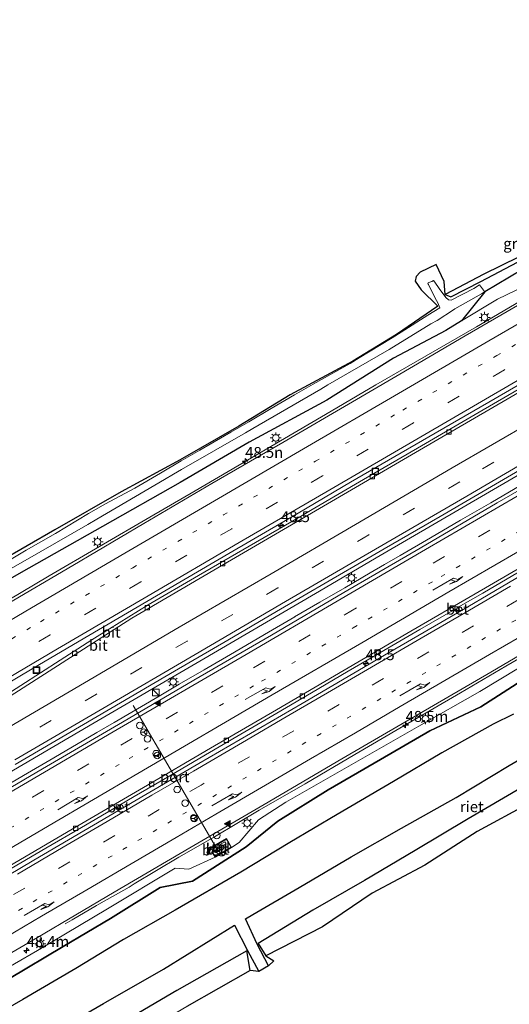
# Model space of a CAD drawing. Units: metres. Extents: x 139999 to 150003, y 481250 to 487501.
# Drawn here: x 141368 to 141480, y 484286 to 484512 of the extents above; entities that cross this region are included whole.
import ezdxf
from ezdxf.enums import TextEntityAlignment as Align

# ---------------------------------------------------------------- set-up
doc = ezdxf.new("R2010")
doc.units = ezdxf.units.M
doc.linetypes.add('VW-1-3_STREEP', pattern=[4, 1, -3])
doc.linetypes.add('VW-3-9_STREEP', pattern=[12, 3, -9])
doc.layers.get('0').update_dxf_attribs({"lineweight": 25})
for name, color, linetype, lineweight in [('B-ME-AM-KILOMETR-S-B1', 7, 'Continuous', 18), ('B-ME-BV-GELEIDECONSTRAUCTIE_GELEIDERAIL_OVERSTAPCONSTRUCTIE-S-B1', 213, 'BV-ANTIVERBLINDINGSSCHERM', 18), ('B-ME-BV-GELEIDECONSTRUCTIE-GELEIDERAIL-L-B1', 213, 'BV-GELEIDERAIL', 18), ('B-ME-GW-KRUINLIJN-L-B1', 93, 'Continuous', 18), ('B-ME-GW-TEENLIJN-L-B1', 93, 'Continuous', 18), ('B-ME-IE-GRASLAND-GV-B6', 93, 'Continuous', 18), ('B-ME-IE-INRICHTINGSELEMENT-S-B1', 253, 'Continuous', 18), ('B-ME-IE-MEUBILAIR_WEGMEUBILAIR-LICHTMAST-S-B1', 8, 'Continuous', 18), ('B-ME-KW-LEUNING-L-B1', 8, 'Continuous', 18), ('B-ME-OG-WATER-GV-B6', 153, 'Continuous', 18), ('B-ME-VH-VERH_SOORT-BETON-OVERIG-GV-B6', 8, 'IE-TERREINAFSCHEIDING-NATUURLIJK-HOUTWAL', 18), ('B-ME-VH-VERH_SOORT-BITUMEN-GV-B6', 8, 'IE-TERREINAFSCHEIDING-NATUURLIJK-HOUTWAL', 18), ('B-ME-VH-VERH_SOORT-TEGELS-GV-B6', 8, 'Continuous', 18), ('B-ME-VV-KOLK-S-B1', 8, 'Continuous', 18), ('B-ME-VW-DRIP-S-B1', 8, 'Continuous', 18), ('B-ME-VW-MARKERING-13STREEP-045-L-B1', 255, 'VW-1-3_STREEP', 18), ('B-ME-VW-MARKERING-39STREEP-015-L-B1', 255, 'VW-3-9_STREEP', 18), ('B-ME-VW-MARKERING-PIJLRE750-S-B1', 7, 'Continuous', 18), ('B-ME-VW-MARKERING-STREEP-015-L-B1', 7, 'Continuous', 18), ('B-ME-VW-MARKERING-VLAKMARK-S-B1', 7, 'Continuous', 18), ('B-ME-VW-MEUBILAIR_WEGMEUBILAIR-PORTAAL-L-B1', 8, 'Continuous', 18), ('B-ME-VW-MEUBILAIR_WEGMEUBILAIR-RONA-S-B1', 8, 'Continuous', 18)]:
    doc.layers.add(name, color=color, linetype=linetype, lineweight=lineweight)
for name, color, linetype in [('B-ME-GW-INSTEEKWATERGANG-L-B1', 10, 'Continuous'), ('B-ME-IE-RIET-GV-B6', 10, 'Continuous'), ('B-ME-KG-KADASTRAAL-OPNAMEDTMGRENS-L-B1', 10, 'Continuous')]:
    doc.layers.add(name, color=color, linetype=linetype)
doc.styles.add('NLCS-ISO', font='NLCS-ISO.TTF')
doc.linetypes.add('BV-ANTIVERBLINDINGSSCHERM', pattern='A,2,-1,[22,NLCS.SHX,S=1,R=0,X=0,Y=0],-1', length=4)
doc.linetypes.add('BV-GELEIDERAIL', pattern='A,10,-3,[108,NLCS.SHX,S=1,R=0,X=0,Y=0],-3', length=16)
doc.linetypes.add('IE-TERREINAFSCHEIDING-NATUURLIJK-HOUTWAL', pattern='A,7,-1.5,[67,NLCS.SHX,S=0.75,R=45,X=0,Y=0],-1.5,7,-1.5,[70,NLCS.SHX,S=0.75,R=0,X=0,Y=0],-1.5', length=20)

# ---------------------------------------------------------------- blocks, each defined once
blk = doc.blocks.new('hecto')
for p, q in [((0, 0.625), (-0.625, 0)), ((0, -0.625), (0, 0.625)), ((-0.625, 0), (0.625, 0)), ((0.625, 0), (0, -0.625))]:
    blk.add_line(p, q)
blk = doc.blocks.new('verfsymbol')
for color in [252, 253]:
    blk.add_hatch(color=color).paths.add_polyline_path([(0.75, -0.625), (0, 0.75), (-0.75, -0.625)])
blk.add_lwpolyline([(0.75, -0.625), (0, 0.75), (-0.75, -0.625)], close=True)
blk = doc.blocks.new('pijlr')
for p, q in [((0, 0, 0.1), (5.45, 0, 0.1)), ((5.45, -0.75, 0.1), (4.7, 0, 0.1)), ((6.2, -0.75, 0.1), (5.45, 0, 0.1)), ((4, -0.75, 0.1), (5.45, -0.75, 0.1)), ((5.7, -1.05, 0.1), (4, -0.75, 0.1)), ((7.5, -0.75, 0.1), (5.7, -1.05, 0.1)), ((7.5, -0.75, 0.1), (6.2, -0.75, 0.1))]:
    blk.add_line(p, q)
blk = doc.blocks.new('kast')
blk.add_line((-0.75, -0.75), (0.75, 0.75))
blk.add_lwpolyline([(-0.75, 0.75), (0.75, 0.75), (0.75, -0.75), (-0.75, -0.75)], close=True)
blk = doc.blocks.new('lantaarnpaal')
for p, q in [((-0.75, 0), (-1.25, 0)), ((-0.88, 0.88), (-0.53, 0.53)), ((0, 0.75), (0, 1.25)), ((0.53, 0.53), (0.88, 0.88)), ((0.75, 0), (1.25, 0)), ((-0.53, -0.53), (-0.88, -0.88)), ((0, -0.75), (0, -1.25)), ((0.53, -0.53), (0.88, -0.88))]:
    blk.add_line(p, q)
blk.add_circle((0, 0), 0.75)
blk = doc.blocks.new('kolk')
blk.add_lwpolyline([(-0.5, -0.5), (0.5, -0.5), (0.5, 0.5), (-0.5, 0.5)], close=True)
blk = doc.blocks.new('dtb')
blk.add_circle((0, 0), 0.75)
blk = doc.blocks.new('put')
for p, q in [((0.75, 0.75), (-0.75, 0.75)), ((-0.75, 0.75), (-0.75, -0.75)), ((0.75, -0.75), (0.75, 0.75)), ((-0.75, -0.75), (0.75, -0.75))]:
    blk.add_line(p, q)
blk.add_lwpolyline([(-0.625, 0.625), (0.625, 0.625), (0.625, -0.625), (-0.625, -0.625)], close=True)
blk = doc.blocks.new('wegwijzer')
for q in [(-0.53, -0.53), (0, 0.75), (0.53, -0.53)]:
    blk.add_line((0, 0), q)
blk.add_circle((0, 0), 0.75)

msp = doc.modelspace()

# ---------------------------------------------------------------- linework, layer by layer
at = {"layer": 'B-ME-BV-GELEIDECONSTRUCTIE-GELEIDERAIL-L-B1'}
for p, q in [((141450.387, 484388.908, -0.489), (141435.538, 484380.209, -0.523)), ((141435.538, 484380.209, -0.523), (141409.049, 484364.706, -0.54)), ((141409.049, 484364.706, -0.54), (141384.863, 484350.559, -0.541)), ((141479.218, 484363.49, -1.789), (141468.82, 484357.405, -1.717)), ((141384.863, 484350.559, -0.541), (141361.853, 484337.069, -0.555)), ((141385.434, 484308.637, -1.804), (141385.912, 484308.938, -1.748))]:
    msp.add_line(p, q, dxfattribs=at)
for points in [[(141485.078, 484448.792, -1.3), (141472.453, 484441.388, -1.305), (141460.901, 484434.734, -1.297), (141449.402, 484428.056, -1.32), (141437.864, 484421.261, -1.319), (141427.536, 484415.178, -1.283), (141408.005, 484403.702, -1.322), (141397.602, 484397.69, -1.334), (141386.099, 484390.97, -1.319), (141374.593, 484384.209, -1.302), (141362.037, 484376.812, -1.33)], [(141483.718, 484408.347, -0.473), (141481.499, 484407.054, -0.475), (141450.387, 484388.908, -0.489)], [(141451.364, 484386.829, -0.926), (141454.989, 484388.924, -0.921), (141461.907, 484392.981, -0.923), (141468.82, 484397, -0.922), (141475.731, 484401.024, -0.931), (141482.637, 484405.053, -0.933), (141484.879, 484406.355, -0.934)], [(141436.557, 484378.191, -0.935), (141442.309, 484381.53, -0.94), (141448.067, 484384.923, -0.931), (141451.364, 484386.829, -0.926)], [(141410.1, 484362.706, -0.932), (141417.016, 484366.758, -0.928), (141423.913, 484370.792, -0.928), (141430.834, 484374.832, -0.931), (141430.788, 484374.852, -0.926), (141436.557, 484378.191, -0.935)], [(141500.622, 484375.98, -1.776), (141496.477, 484373.583, -1.768), (141488.41, 484368.908, -1.781), (141479.218, 484363.49, -1.789)], [(141385.466, 484348.302, -0.921), (141389.411, 484350.61, -0.926), (141399.762, 484356.678, -0.92), (141404.351, 484359.363, -0.934), (141410.1, 484362.706, -0.932)], [(141385.912, 484308.938, -1.748), (141392.898, 484312.851, -1.777), (141394.042, 484313.63, -1.758), (141404.298, 484319.708, -1.759), (141412.447, 484324.421, -1.755), (141422.699, 484330.501, -1.737), (141433.17, 484336.551, -1.724), (141444.617, 484343.304, -1.72), (141454.932, 484349.285, -1.706), (141468.82, 484357.405, -1.717)], [(141363, 484335.127, -0.928), (141368.7, 484338.473, -0.927), (141375.611, 484342.535, -0.928), (141382.492, 484346.561, -0.918), (141385.466, 484348.302, -0.921)], [(141378.249, 484304.466, -1.857), (141379.843, 484305.357, -2.137), (141385.434, 484308.637, -1.804)]]:
    msp.add_polyline3d(points, dxfattribs=at)
at = {"layer": 'B-ME-GW-INSTEEKWATERGANG-L-B1'}
for points in [[(141465.309, 484448.739, -3.523), (141466.596, 484448.225, -3.332), (141473.435, 484451.727, -3.558), (141481.836, 484456.167, -3.629), (141482.884, 484454.441, -3.663), (141474.386, 484449.38, -3.697), (141468.998, 484442.719, -2.143), (141465.423, 484440.488, -2.148), (141453.423, 484434.159, -2.129), (141438.143, 484424.528, -2.106), (141420.38, 484414.935, -2.208), (141404.535, 484405.646, -2.3), (141386.765, 484395.563, -2.274), (141369.904, 484386.023, -2.283), (141353.668, 484376.782, -2.334), (141335.072, 484365.684, -2.331), (141311.417, 484351.253, -2.314), (141296.475, 484343.134, -2.31)], [(141566.52, 484333.15, -3.37), (141558.19, 484346.02, -3.97), (141552.65, 484356.96, -3.92), (141546.62, 484366.43, -4.11), (141540.3, 484377.22, -3.99), (141535.013, 484385.664, -3.942), (141529.631, 484387.749, -3.962), (141521.124, 484382.913, -3.851), (141518.86, 484382.03, -3.78), (141507.99, 484375.49, -3.86), (141496.4, 484368.56, -3.92), (141484.76, 484361.49, -3.94), (141473.47, 484354.21, -4.21), (141461.8, 484348.68, -3.78), (141450.48, 484342.12, -3.9), (141438.47, 484335.13, -3.82), (141426.91, 484327.94, -3.86), (141419.69, 484322.11, -3.81), (141407.41, 484314.24, -3.99), (141399.99, 484312.8, -3.82), (141388.63, 484305.63, -3.9), (141377.77, 484299.23, -3.87), (141365.44, 484291.87, -3.96)]]:
    msp.add_polyline3d(points, dxfattribs=at)
at = {"layer": 'B-ME-GW-KRUINLIJN-L-B1'}
for points in [[(141499.863, 484458.42, -2.02), (141493.37, 484455.643, -2.079), (141485.852, 484451.799, -2.146), (141477.239, 484447.689, -2.291), (141468.998, 484442.719, -2.143)], [(141416.363, 484321.974, -2.702), (141418.112, 484323.081, -2.933), (141422.527, 484328.31, -2.574), (141428.755, 484332.328, -2.58), (141444.258, 484341.235, -2.58), (141459.278, 484349.755, -2.613), (141473.242, 484357.687, -2.634), (141490.948, 484368.396, -2.585), (141506.338, 484377.085, -2.522), (141519.622, 484385.139, -2.681), (141528.36, 484389.832, -2.677), (141534.568, 484393.917, -2.593), (141536.01, 484395.868, -2.462)], [(141412.55, 484319.739, -2.701), (141406.516, 484316.969, -2.939), (141403.416, 484317.188, -2.652), (141387.929, 484307.892, -2.638), (141371.903, 484298.341, -2.666), (141355.984, 484289.155, -2.61)]]:
    msp.add_polyline3d(points, dxfattribs=at)
at = {"layer": 'B-ME-GW-TEENLIJN-L-B1'}
for points in [[(141532.26, 484364.6, -4.761), (141532.227, 484364.432, -4.72), (141517.24, 484355.37, -4.71), (141505.96, 484348.19, -4.65), (141494.87, 484341.63, -4.62), (141482.71, 484335.6, -4.65), (141470.56, 484328.55, -4.65), (141458.42, 484321.23, -4.67), (141446.83, 484314.34, -4.68), (141434.98, 484307.55, -4.7), (141422.414, 484299.948, -4.66), (141424.19, 484297.13, -4.09)], [(141420.64, 484293.7, -3.83), (141419.81, 484298.219, -4.699), (141403.78, 484289.16, -4.72), (141389.92, 484280.96, -4.67), (141377.85, 484273.82, -4.7), (141365.61, 484267.02, -4.74)]]:
    msp.add_polyline3d(points, dxfattribs=at)
at = {"layer": 'B-ME-IE-GRASLAND-GV-B6'}
for points in [[(141450.869, 484409.915, -1.673), (141462.957, 484416.942, -1.666), (141475.286, 484424.111, -1.667), (141487.675, 484431.28, -1.669), (141500.658, 484438.922, -1.64), (141502.558, 484440.049, -1.643), (141508.695, 484443.691, -1.653), (141518.069, 484449.027, -1.655), (141524.329, 484452.668, -1.645), (141531.475, 484456.824, -1.633), (141544.019, 484464.117, -1.629), (141556.567, 484471.39, -1.633), (141569.505, 484478.895, -1.657), (141582.045, 484486.126, -1.653), (141594.428, 484493.322, -1.662), (141605.502, 484499.751, -1.7), (141613.501, 484504.44, -1.656), (141624.341, 484510.64, -1.664), (141627.3, 484512.285, -1.703)], [(141482.06, 484457.327, -3.487), (141486.583, 484459.74, -3.748), (141486.789, 484462.643, -3.599), (141483.37, 484470.293, -3.642), (141492.811, 484472.677, -3.939), (141498.63, 484462.039, -3.944), (141491.11, 484459.197, -3.731), (141485.69, 484456.262, -3.677), (141482.884, 484454.441, -3.663), (141481.836, 484456.167, -3.629), (141473.435, 484451.727, -3.558), (141466.596, 484448.225, -3.332), (141465.309, 484448.739, -3.523), (141474.109, 484453.432, -3.404), (141482.06, 484457.327, -3.487)], [(141491.11, 484459.197, -3.731), (141498.63, 484462.039, -3.944), (141499.863, 484458.42, -2.02), (141493.37, 484455.643, -2.079), (141485.852, 484451.799, -2.146), (141477.239, 484447.689, -2.291), (141468.998, 484442.719, -2.143), (141474.386, 484449.38, -3.697), (141482.884, 484454.441, -3.663), (141485.69, 484456.262, -3.677), (141491.11, 484459.197, -3.731)], [(141363.119, 484387.432, -3.222), (141375.862, 484394.821, -3.284), (141391.043, 484403.484, -3.358), (141404.536, 484410.819, -3.526), (141417.99, 484418.537, -3.578), (141429.764, 484425.732, -3.499), (141444.138, 484433.451, -3.635), (141454.169, 484439.609, -3.632), (141463.586, 484446.121, -3.449), (141459.774, 484449.825, -2.381), (141458.445, 484451.797, -2.145), (141458.655, 484452.885, -2.145), (141459.535, 484453.898, -1.72), (141463.237, 484455.677, -2.098), (141465.07, 484451.78, -2.605), (141465.309, 484448.739, -3.523), (141466.596, 484448.225, -3.332), (141473.435, 484451.727, -3.558), (141481.836, 484456.167, -3.629)], [(141482.884, 484454.441, -3.663), (141474.386, 484449.38, -3.697), (141468.998, 484442.719, -2.143), (141465.423, 484440.488, -2.148), (141453.423, 484434.159, -2.129), (141438.143, 484424.528, -2.106), (141420.38, 484414.935, -2.208), (141404.535, 484405.646, -2.3), (141386.765, 484395.563, -2.274), (141369.904, 484386.023, -2.283), (141353.668, 484376.782, -2.334)], [(141353.668, 484376.782, -2.334), (141369.904, 484386.023, -2.283), (141386.765, 484395.563, -2.274), (141404.535, 484405.646, -2.3), (141420.38, 484414.935, -2.208), (141438.143, 484424.528, -2.106), (141453.423, 484434.159, -2.129), (141465.423, 484440.488, -2.148), (141468.998, 484442.719, -2.143), (141477.239, 484447.689, -2.291), (141485.852, 484451.799, -2.146)], [(141354.955, 484379.742, -3.68), (141369.09, 484387.75, -3.67), (141383.414, 484396.048, -3.73), (141385.489, 484397.224, -3.66), (141400.972, 484406.362, -3.74), (141403.064, 484407.543, -3.75), (141404.843, 484408.606, -3.7), (141419.518, 484417.051, -3.72), (141421.252, 484418.004, -3.68), (141436.804, 484427.023, -3.72), (141438.385, 484428.014, -3.73), (141452.488, 484436.167, -3.69), (141461.962, 484442.051, -3.66), (141463.445, 484442.828, -3.72), (141467.183, 484445.264, -3.68), (141467.505, 484445.467, -3.69), (141473.572, 484448.921, -3.66), (141474.317, 484449.347, -3.66), (141474.331, 484449.424, -3.7), (141473.123, 484450.953, -3.66), (141471.868, 484450.142, -3.74), (141466.666, 484447.48, -3.67), (141466.06, 484447.557, -3.7), (141465.457, 484448.072, -3.74), (141463.927, 484450.147, -3.72), (141462.876, 484451.614, -3.66), (141462.587, 484452.002, -3.67), (141462.264, 484451.78, -3.73), (141461.53, 484451.485, -3.7), (141461.373, 484451.425, -3.68), (141461.348, 484451.295, -3.69), (141461.471, 484451.032, -3.67), (141462.982, 484447.952, -3.71), (141463.595, 484446.847, -3.7), (141464.035, 484445.712, -3.68), (141461.274, 484444.02, -3.74), (141455.217, 484440.118, -3.65), (141453.164, 484438.86, -3.7), (141445.581, 484434.21, -3.66), (141443.513, 484432.931, -3.65), (141435.061, 484428.185, -3.66), (141430.738, 484425.744, -3.73), (141425.434, 484422.613, -3.68), (141420.297, 484419.568, -3.71), (141416.168, 484417.214, -3.73), (141409.094, 484413.097, -3.65), (141404.819, 484410.61, -3.69), (141400.027, 484407.753, -3.75), (141394.148, 484404.361, -3.75), (141387.459, 484400.768, -3.7), (141383.593, 484398.527, -3.74), (141375.972, 484393.938, -3.74), (141369.303, 484390.109, -3.72), (141365.862, 484388.08, -3.73)], [(141483.3, 484447.098, -2.076), (141469.897, 484439.264, -2.06), (141458.042, 484432.343, -2.053), (141444.036, 484424.151, -2.059), (141428.062, 484414.854, -2.065), (141411.852, 484405.396, -2.078), (141396.212, 484396.214, -2.09), (141379.957, 484386.647, -2.072), (141363.838, 484377.149, -2.092)], [(141485.309, 484428.908, -1.618), (141473.042, 484421.77, -1.609), (141458.929, 484413.539, -1.626), (141446.561, 484406.312, -1.621), (141434.782, 484399.441, -1.615), (141432.111, 484397.879, -1.667), (141420.406, 484391.083, -1.681), (141408.769, 484384.315, -1.676), (141397.243, 484377.567, -1.692), (141392.817, 484374.87, -1.684), (141388.386, 484372.121, -1.673), (141384.356, 484369.568, -1.676), (141377.105, 484364.927, -1.667), (141363.537, 484356.225, -1.636)], [(141366.76, 484340.957, -1.272), (141378.355, 484347.76, -1.266), (141388.653, 484353.832, -1.269), (141403.301, 484362.351, -1.26), (141415.472, 484369.471, -1.26), (141426.658, 484376.034, -1.257), (141438.738, 484383.099, -1.244), (141447.63, 484388.278, -1.233), (141451.333, 484390.419, -1.234), (141464.151, 484397.845, -1.253), (141478.663, 484406.319, -1.234), (141491.991, 484414.147, -1.219)], [(141494.43, 484410.919, -1.664), (141477.194, 484400.952, -1.656), (141459.517, 484390.559, -1.629), (141442.102, 484380.435, -1.653), (141425.482, 484370.633, -1.662), (141407.706, 484360.282, -1.658), (141391.362, 484350.673, -1.68), (141373.04, 484339.976, -1.675), (141355.838, 484329.873, -1.664)], [(141356.211, 484354.355, -1.692), (141371.036, 484363.166, -1.702), (141383.665, 484370.578, -1.69), (141401.349, 484380.981, -1.697), (141416.6, 484389.875, -1.683), (141431.617, 484398.646, -1.659), (141443.576, 484405.695, -1.661), (141450.869, 484409.915, -1.673)], [(141489.133, 484388.118, -2.045), (141470.451, 484377.156, -2.077), (141451.418, 484366.067, -2.059), (141432.492, 484354.976, -2.065), (141408.816, 484341.193, -2.055), (141390.434, 484330.427, -2.092), (141371.075, 484319.051, -2.08), (141352.873, 484308.254, -2.062)], [(141365.86, 484317.126, -2.053), (141373.77, 484321.753, -2.064), (141381.943, 484326.547, -2.06), (141389.904, 484331.188, -2.042), (141390.201, 484330.726, -2.042), (141390.942, 484331.132, -2.026), (141390.682, 484331.614, -2.037), (141394.016, 484333.624, -2.047), (141402.202, 484338.41, -2.062), (141410.338, 484343.186, -2.037), (141418.437, 484347.927, -2.048), (141426.701, 484352.753, -2.044), (141434.647, 484357.397, -2.049), (141443.079, 484362.352, -2.062), (141451.251, 484367.092, -2.062), (141459.461, 484371.901, -2.059), (141467.538, 484376.593, -2.011), (141467.832, 484376.1, -2.021), (141468.567, 484376.484, -2.022), (141468.278, 484377.028, -2.011), (141473.879, 484380.281, -2.045), (141482.09, 484385.074, -2.049)], [(141354.693, 484291.288, -2.482), (141371.885, 484301.331, -2.485), (141389.477, 484311.671, -2.482), (141406.748, 484321.829, -2.49), (141423.841, 484331.808, -2.473), (141441.635, 484342.262, -2.468), (141459.346, 484352.621, -2.445), (141475.77, 484362.17, -2.467), (141492.474, 484371.975, -2.46)], [(141490.948, 484368.396, -2.585), (141473.242, 484357.687, -2.634), (141459.278, 484349.755, -2.613), (141444.258, 484341.235, -2.58), (141428.755, 484332.328, -2.58), (141422.527, 484328.31, -2.574), (141418.112, 484323.081, -2.933), (141416.363, 484321.974, -2.702), (141415.195, 484323.981, -2.605), (141411.386, 484321.751, -2.635), (141411.58, 484321.416, -2.705), (141410.653, 484320.878, -2.719), (141410.941, 484320.343, -2.804), (141411.885, 484320.89, -2.77), (141412.55, 484319.739, -2.701), (141406.516, 484316.969, -2.939), (141403.416, 484317.188, -2.652), (141387.929, 484307.892, -2.638), (141371.903, 484298.341, -2.666), (141355.984, 484289.155, -2.61)], [(141355.984, 484289.155, -2.61), (141371.903, 484298.341, -2.666), (141387.929, 484307.892, -2.638), (141403.416, 484317.188, -2.652), (141406.516, 484316.969, -2.939), (141412.55, 484319.739, -2.701), (141416.363, 484321.974, -2.702), (141418.112, 484323.081, -2.933), (141422.527, 484328.31, -2.574), (141428.755, 484332.328, -2.58), (141444.258, 484341.235, -2.58), (141459.278, 484349.755, -2.613), (141473.242, 484357.687, -2.634), (141490.948, 484368.396, -2.585)], [(141484.76, 484361.49, -3.94), (141473.47, 484354.21, -4.21), (141461.8, 484348.68, -3.78), (141450.48, 484342.12, -3.9), (141438.47, 484335.13, -3.82), (141426.91, 484327.94, -3.86), (141419.69, 484322.11, -3.81), (141407.41, 484314.24, -3.99), (141399.99, 484312.8, -3.82), (141388.63, 484305.63, -3.9), (141377.77, 484299.23, -3.87), (141365.44, 484291.87, -3.96)], [(141437.17, 484303.75, -3.75), (141424.19, 484297.13, -4.09), (141422.414, 484299.948, -4.66), (141434.98, 484307.55, -4.7), (141446.83, 484314.34, -4.68), (141458.42, 484321.23, -4.67), (141470.56, 484328.55, -4.65), (141482.71, 484335.6, -4.65)], [(141484.44, 484332.03, -3.94), (141472.61, 484325.61, -3.95), (141460.6, 484317.88, -3.83), (141448.54, 484311.44, -3.91), (141437.17, 484303.75, -3.75)], [(141365.61, 484267.02, -4.74), (141377.85, 484273.82, -4.7), (141389.92, 484280.96, -4.67), (141403.78, 484289.16, -4.72), (141419.81, 484298.219, -4.699), (141420.64, 484293.7, -3.83), (141406.1, 484285.48, -3.75), (141392.06, 484277.18, -3.83), (141379.81, 484270.71, -3.94), (141367.54, 484263.68, -3.94)]]:
    msp.add_polyline3d(points, dxfattribs=at)
at = {"layer": 'B-ME-IE-RIET-GV-B6'}
for points in [[(141365.44, 484291.87, -3.96), (141377.77, 484299.23, -3.87), (141388.63, 484305.63, -3.9), (141399.99, 484312.8, -3.82), (141407.41, 484314.24, -3.99), (141419.69, 484322.11, -3.81), (141426.91, 484327.94, -3.86), (141438.47, 484335.13, -3.82), (141450.48, 484342.12, -3.9), (141461.8, 484348.68, -3.78), (141473.47, 484354.21, -4.21), (141484.76, 484361.49, -3.94)], [(141480.906, 484352.541, -4.734), (141476.3, 484350.23, -4.786), (141464.54, 484343.66, -4.717), (141453.42, 484337.08, -4.784), (141440.553, 484329.477, -4.741), (141429.66, 484323.05, -4.774), (141418.47, 484316.31, -4.835), (141403.42, 484307.6, -4.775), (141391.59, 484300.86, -4.717), (141380.65, 484294.18, -4.813), (141368.5, 484287.1, -4.776), (141356.52, 484280.18, -4.801)], [(141455.27, 484326.36, -4.785), (141467.792, 484333.4, -4.776), (141479.91, 484340.78, -4.825), (141491.22, 484347.29, -4.784)], [(141482.71, 484335.6, -4.65), (141470.56, 484328.55, -4.65), (141458.42, 484321.23, -4.67), (141446.83, 484314.34, -4.68), (141434.98, 484307.55, -4.7), (141422.414, 484299.948, -4.66), (141424.19, 484297.13, -4.09), (141426.001, 484295.916, -4.24), (141424.839, 484294.815, -4.737), (141422.172, 484299.788, -4.764), (141419.55, 484305.6, -4.796), (141421.199, 484306.555, -4.794), (141431.86, 484312.73, -4.777), (141443.72, 484319.76, -4.79), (141455.27, 484326.36, -4.785)], [(141362.95, 484272.18, -4.795), (141374.84, 484279.11, -4.757), (141387.01, 484286.19, -4.782), (141387.541, 484286.493, -4.781), (141400.74, 484294.03, -4.784), (141417.04, 484304.15, -4.824), (141419.957, 484298.316, -4.717), (141422.562, 484293.461, -4.771), (141420.64, 484293.7, -3.83), (141419.81, 484298.219, -4.699), (141403.78, 484289.16, -4.72), (141389.92, 484280.96, -4.67), (141377.85, 484273.82, -4.7), (141365.61, 484267.02, -4.74)]]:
    msp.add_polyline3d(points, dxfattribs=at)
at = {"layer": 'B-ME-KG-KADASTRAAL-OPNAMEDTMGRENS-L-B1'}
for points in [[(141482.06, 484457.327, -3.487), (141474.109, 484453.432, -3.404), (141465.309, 484448.739, -3.523), (141465.07, 484451.78, -2.605), (141463.237, 484455.677, -2.098), (141459.535, 484453.898, -1.72), (141458.655, 484452.885, -2.145), (141458.445, 484451.797, -2.145), (141459.774, 484449.825, -2.381), (141463.586, 484446.121, -3.449), (141454.169, 484439.609, -3.632), (141444.138, 484433.451, -3.635), (141429.764, 484425.732, -3.499), (141417.99, 484418.537, -3.578), (141404.536, 484410.819, -3.526), (141391.043, 484403.484, -3.358), (141375.862, 484394.821, -3.284), (141363.119, 484387.432, -3.222)], [(141484.44, 484332.03, -3.94), (141472.61, 484325.61, -3.95), (141460.6, 484317.88, -3.83), (141448.54, 484311.44, -3.91), (141437.17, 484303.75, -3.75), (141424.19, 484297.13, -4.09), (141426.001, 484295.916, -4.24), (141424.839, 484294.815, -4.737), (141422.562, 484293.461, -4.771), (141420.64, 484293.7, -3.83), (141406.1, 484285.48, -3.75)]]:
    msp.add_polyline3d(points, dxfattribs=at)
at = {"layer": 'B-ME-KW-LEUNING-L-B1'}
msp.add_line((141414.619, 484320.95, -2.729), (141412.738, 484319.827, -2.699), dxfattribs=at)
at = {"layer": 'B-ME-OG-WATER-GV-B6'}
for points in [[(141365.862, 484388.08, -3.73), (141369.303, 484390.109, -3.72), (141375.972, 484393.938, -3.74), (141383.593, 484398.527, -3.74), (141387.459, 484400.768, -3.7), (141394.148, 484404.361, -3.75), (141400.027, 484407.753, -3.75), (141404.819, 484410.61, -3.69), (141409.094, 484413.097, -3.65), (141416.168, 484417.214, -3.73), (141420.297, 484419.568, -3.71), (141425.434, 484422.613, -3.68), (141430.738, 484425.744, -3.73), (141435.061, 484428.185, -3.66), (141443.513, 484432.931, -3.65), (141445.581, 484434.21, -3.66), (141453.164, 484438.86, -3.7), (141455.217, 484440.118, -3.65), (141461.274, 484444.02, -3.74), (141464.035, 484445.712, -3.68), (141463.595, 484446.847, -3.7), (141462.982, 484447.952, -3.71), (141461.471, 484451.032, -3.67), (141461.348, 484451.295, -3.69), (141461.373, 484451.425, -3.68), (141461.53, 484451.485, -3.7), (141462.264, 484451.78, -3.73), (141462.587, 484452.002, -3.67), (141462.876, 484451.614, -3.66), (141463.927, 484450.147, -3.72), (141465.457, 484448.072, -3.74), (141466.06, 484447.557, -3.7), (141466.666, 484447.48, -3.67), (141471.868, 484450.142, -3.74), (141473.123, 484450.953, -3.66), (141474.331, 484449.424, -3.7), (141474.317, 484449.347, -3.66), (141473.572, 484448.921, -3.66), (141467.505, 484445.467, -3.69), (141467.183, 484445.264, -3.68), (141463.445, 484442.828, -3.72), (141461.962, 484442.051, -3.66), (141452.488, 484436.167, -3.69), (141438.385, 484428.014, -3.73), (141436.804, 484427.023, -3.72), (141421.252, 484418.004, -3.68), (141419.518, 484417.051, -3.72), (141404.843, 484408.606, -3.7), (141403.064, 484407.543, -3.75), (141400.972, 484406.362, -3.74), (141385.489, 484397.224, -3.66), (141383.414, 484396.048, -3.73), (141369.09, 484387.75, -3.67), (141354.955, 484379.742, -3.68)], [(141356.52, 484280.18, -4.801), (141368.5, 484287.1, -4.776), (141380.65, 484294.18, -4.813), (141391.59, 484300.86, -4.717), (141403.42, 484307.6, -4.775), (141418.47, 484316.31, -4.835), (141429.66, 484323.05, -4.774), (141440.553, 484329.477, -4.741), (141453.42, 484337.08, -4.784), (141464.54, 484343.66, -4.717), (141476.3, 484350.23, -4.786), (141480.906, 484352.541, -4.734)], [(141491.22, 484347.29, -4.784), (141479.91, 484340.78, -4.825)], [(141479.91, 484340.78, -4.825), (141467.792, 484333.4, -4.776), (141455.27, 484326.36, -4.785), (141443.72, 484319.76, -4.79), (141431.86, 484312.73, -4.777), (141421.199, 484306.555, -4.794), (141419.55, 484305.6, -4.796), (141422.172, 484299.788, -4.764), (141424.839, 484294.815, -4.737), (141422.562, 484293.461, -4.771), (141419.957, 484298.316, -4.717), (141417.04, 484304.15, -4.824), (141400.74, 484294.03, -4.784), (141387.541, 484286.493, -4.781), (141387.01, 484286.19, -4.782), (141374.84, 484279.11, -4.757), (141362.95, 484272.18, -4.795)]]:
    msp.add_polyline3d(points, dxfattribs=at)
at = {"layer": 'B-ME-VH-VERH_SOORT-BETON-OVERIG-GV-B6'}
for points in [[(141468.567, 484376.484, -2.022), (141467.832, 484376.1, -2.021), (141467.538, 484376.593, -2.011), (141467.624, 484376.645, -2.011), (141467.675, 484376.559, -2.011), (141467.87, 484376.232, -2.021), (141468.431, 484376.526, -2.022), (141468.237, 484376.893, -2.011), (141468.19, 484376.982, -2.011), (141468.278, 484377.028, -2.011), (141468.567, 484376.484, -2.022)], [(141390.594, 484331.566, -2.037), (141390.682, 484331.614, -2.037), (141390.942, 484331.132, -2.026), (141390.201, 484330.726, -2.042), (141389.904, 484331.188, -2.042), (141389.988, 484331.242, -2.042), (141390.235, 484330.858, -2.042), (141390.806, 484331.172, -2.026), (141390.594, 484331.566, -2.037)], [(141410.941, 484320.343, -2.804), (141410.653, 484320.878, -2.719), (141411.58, 484321.416, -2.705), (141411.666, 484321.467, -2.704), (141414.777, 484323.273, -2.658), (141415.095, 484322.751, -2.653), (141411.971, 484320.94, -2.766), (141411.885, 484320.89, -2.77), (141410.941, 484320.343, -2.804)], [(141411.885, 484320.89, -2.77), (141411.971, 484320.94, -2.766), (141412.586, 484319.876, -2.701), (141416.226, 484322.01, -2.702), (141415.159, 484323.844, -2.605), (141411.522, 484321.715, -2.635), (141411.666, 484321.467, -2.704), (141411.58, 484321.416, -2.705), (141411.386, 484321.751, -2.635), (141415.195, 484323.981, -2.605), (141416.363, 484321.974, -2.702), (141412.55, 484319.739, -2.701), (141411.885, 484320.89, -2.77)]]:
    msp.add_polyline3d(points, dxfattribs=at)
at = {"layer": 'B-ME-VH-VERH_SOORT-BITUMEN-GV-B6'}
for points in [[(141346.585, 484344.461, -1.509), (141380.481, 484366.191, -1.558), (141393.508, 484374.5, -1.568), (141397.133, 484376.704, -1.567), (141414.481, 484386.811, -1.567), (141432.859, 484397.535, -1.575), (141459.432, 484413.041, -1.562), (141483.701, 484427.199, -1.562), (141502.987, 484438.416, -1.528), (141509.386, 484442.138, -1.517), (141518.875, 484447.663, -1.526), (141525.116, 484451.283, -1.523), (141543.548, 484461.972, -1.516), (141575.938, 484480.76, -1.517), (141596.129, 484492.5, -1.548), (141609.461, 484500.202, -1.563), (141616.388, 484504.425, -1.578), (141632.26, 484514.352, -1.603)], [(141632.26, 484514.352, -1.603), (141616.388, 484504.425, -1.578), (141609.461, 484500.202, -1.563), (141596.129, 484492.5, -1.548), (141575.938, 484480.76, -1.517), (141543.548, 484461.972, -1.516), (141525.116, 484451.283, -1.523), (141518.875, 484447.663, -1.526), (141509.386, 484442.138, -1.517), (141502.987, 484438.416, -1.528), (141483.701, 484427.199, -1.562), (141459.432, 484413.041, -1.562), (141432.859, 484397.535, -1.575), (141414.481, 484386.811, -1.567), (141397.133, 484376.704, -1.567), (141393.508, 484374.5, -1.568), (141380.481, 484366.191, -1.558), (141346.585, 484344.461, -1.509)], [(141627.3, 484512.285, -1.703), (141624.341, 484510.64, -1.664), (141613.501, 484504.44, -1.656), (141605.502, 484499.751, -1.7), (141594.428, 484493.322, -1.662), (141582.045, 484486.126, -1.653), (141569.505, 484478.895, -1.657), (141556.567, 484471.39, -1.633), (141544.019, 484464.117, -1.629), (141531.475, 484456.824, -1.633), (141524.329, 484452.668, -1.645), (141518.069, 484449.027, -1.655), (141508.695, 484443.691, -1.653), (141502.558, 484440.049, -1.643), (141500.658, 484438.922, -1.64), (141487.675, 484431.28, -1.669), (141475.286, 484424.111, -1.667), (141462.957, 484416.942, -1.666), (141450.869, 484409.915, -1.673)], [(141363.537, 484356.225, -1.636), (141377.105, 484364.927, -1.667), (141384.356, 484369.568, -1.676), (141388.386, 484372.121, -1.673), (141392.817, 484374.87, -1.684), (141397.243, 484377.567, -1.692), (141408.769, 484384.315, -1.676), (141420.406, 484391.083, -1.681), (141432.111, 484397.879, -1.667), (141434.782, 484399.441, -1.615), (141446.561, 484406.312, -1.621), (141458.929, 484413.539, -1.626), (141473.042, 484421.77, -1.609), (141485.309, 484428.908, -1.618), (141497.924, 484436.246, -1.611), (141509.783, 484443.172, -1.611), (141522.251, 484450.425, -1.596), (141534.017, 484457.257, -1.595), (141545.936, 484464.17, -1.601), (141557.881, 484471.089, -1.589), (141569.869, 484478.059, -1.592)], [(141363.838, 484377.149, -2.092), (141379.957, 484386.647, -2.072), (141396.212, 484396.214, -2.09), (141411.852, 484405.396, -2.078), (141428.062, 484414.854, -2.065), (141444.036, 484424.151, -2.059), (141458.042, 484432.343, -2.053), (141469.897, 484439.264, -2.06), (141483.3, 484447.098, -2.076)], [(141491.991, 484414.147, -1.219), (141478.663, 484406.319, -1.234), (141464.151, 484397.845, -1.253), (141451.333, 484390.419, -1.234), (141447.63, 484388.278, -1.233), (141438.738, 484383.099, -1.244), (141426.658, 484376.034, -1.257), (141415.472, 484369.471, -1.26), (141403.301, 484362.351, -1.26), (141388.653, 484353.832, -1.269), (141378.355, 484347.76, -1.266), (141366.76, 484340.957, -1.272)], [(141355.838, 484329.873, -1.664), (141373.04, 484339.976, -1.675), (141391.362, 484350.673, -1.68), (141407.706, 484360.282, -1.658), (141425.482, 484370.633, -1.662), (141442.102, 484380.435, -1.653), (141459.517, 484390.559, -1.629), (141477.194, 484400.952, -1.656), (141494.43, 484410.919, -1.664)], [(141450.869, 484409.915, -1.673), (141443.576, 484405.695, -1.661), (141431.617, 484398.646, -1.659), (141416.6, 484389.875, -1.683), (141401.349, 484380.981, -1.697), (141383.665, 484370.578, -1.69), (141371.036, 484363.166, -1.702), (141356.211, 484354.355, -1.692)], [(141352.873, 484308.254, -2.062), (141371.075, 484319.051, -2.08), (141390.434, 484330.427, -2.092), (141408.816, 484341.193, -2.055), (141432.492, 484354.976, -2.065), (141451.418, 484366.067, -2.059), (141470.451, 484377.156, -2.077), (141489.133, 484388.118, -2.045)], [(141487.085, 484388.813, -1.953), (141472.161, 484380.153, -1.962), (141457.43, 484371.523, -1.966), (141442.129, 484362.595, -1.978), (141426.601, 484353.54, -1.981), (141411.498, 484344.712, -1.966), (141396.164, 484335.713, -1.978), (141381.151, 484326.92, -1.972), (141365.374, 484317.67, -1.962)], [(141365.374, 484317.67, -1.962), (141381.151, 484326.92, -1.972), (141396.164, 484335.713, -1.978), (141411.498, 484344.712, -1.966), (141426.601, 484353.54, -1.981), (141442.129, 484362.595, -1.978), (141457.43, 484371.523, -1.966), (141472.161, 484380.153, -1.962), (141487.085, 484388.813, -1.953)], [(141482.09, 484385.074, -2.049), (141473.879, 484380.281, -2.045), (141468.278, 484377.028, -2.011), (141468.19, 484376.982, -2.011), (141468.237, 484376.893, -2.011), (141468.431, 484376.526, -2.022), (141467.87, 484376.232, -2.021), (141467.675, 484376.559, -2.011), (141467.624, 484376.645, -2.011), (141467.538, 484376.593, -2.011), (141459.461, 484371.901, -2.059), (141451.251, 484367.092, -2.062), (141443.079, 484362.352, -2.062), (141434.647, 484357.397, -2.049), (141426.701, 484352.753, -2.044), (141418.437, 484347.927, -2.048), (141410.338, 484343.186, -2.037), (141402.202, 484338.41, -2.062), (141394.016, 484333.624, -2.047)], [(141492.474, 484371.975, -2.46), (141475.77, 484362.17, -2.467), (141459.346, 484352.621, -2.445), (141441.635, 484342.262, -2.468), (141423.841, 484331.808, -2.473), (141406.748, 484321.829, -2.49), (141389.477, 484311.671, -2.482), (141371.885, 484301.331, -2.485), (141354.693, 484291.288, -2.482)], [(141394.016, 484333.624, -2.047), (141390.682, 484331.614, -2.037), (141390.594, 484331.566, -2.037), (141390.806, 484331.172, -2.026), (141390.235, 484330.858, -2.042), (141389.988, 484331.242, -2.042), (141389.904, 484331.188, -2.042), (141381.943, 484326.547, -2.06), (141373.77, 484321.753, -2.064), (141365.86, 484317.126, -2.053)]]:
    msp.add_polyline3d(points, dxfattribs=at)
at = {"layer": 'B-ME-VH-VERH_SOORT-TEGELS-GV-B6'}
msp.add_polyline3d([(141416.226, 484322.01, -2.702), (141412.586, 484319.876, -2.701), (141411.971, 484320.94, -2.766), (141415.095, 484322.751, -2.653), (141414.777, 484323.273, -2.658), (141411.666, 484321.467, -2.704), (141411.522, 484321.715, -2.635), (141415.159, 484323.844, -2.605), (141416.226, 484322.01, -2.702)], dxfattribs=at)
at = {"layer": 'B-ME-VW-MARKERING-13STREEP-045-L-B1'}
for points in [[(141352.239, 484361.677, -1.843), (141372.544, 484373.691, -1.83), (141393.686, 484386.088, -1.827), (141414.493, 484398.226, -1.822), (141435.562, 484410.519, -1.819), (141455.579, 484422.248, -1.794), (141477.098, 484434.769, -1.778), (141498.021, 484446.977, -1.802), (141518.881, 484459.086, -1.787), (141539.876, 484471.288, -1.791), (141551.86, 484478.236, -1.789)], [(141360.648, 484303.459, -2.243), (141370.904, 484309.484, -2.239), (141381.18, 484315.504, -2.247), (141391.452, 484321.506, -2.253), (141401.725, 484327.528, -2.224), (141412.021, 484333.551, -2.219), (141422.261, 484339.543, -2.237), (141432.528, 484345.565, -2.253), (141442.805, 484351.568, -2.242), (141453.076, 484357.57, -2.258), (141463.38, 484363.575, -2.238), (141473.672, 484369.563, -2.248), (141483.956, 484375.588, -2.249), (141494.223, 484381.552, -2.236), (141504.511, 484387.571, -2.25), (141514.784, 484393.551, -2.246), (141525.07, 484399.55, -2.247), (141535.383, 484405.512, -2.236), (141545.672, 484411.519, -2.254), (141555.813, 484417.402, -2.285), (141566.195, 484423.457, -2.298), (141576.537, 484429.451, -2.299), (141580.864, 484431.961, -2.304)], [(141097.781, 484168.294, -1.72), (141105.36, 484172.77, -1.712), (141126.583, 484185.318, -1.736), (141146.927, 484197.376, -1.724), (141167.325, 484209.488, -1.741), (141187.678, 484221.488, -1.752), (141208.248, 484233.708, -1.77), (141228.781, 484245.792, -1.747), (141249.468, 484258.009, -1.756), (141269.398, 484269.753, -1.755), (141290.175, 484281.977, -1.766), (141310.775, 484294.146, -1.758), (141331.547, 484306.328, -1.766), (141351.812, 484318.237, -1.765), (141372.49, 484330.4, -1.774), (141392.892, 484342.33, -1.793), (141423.233, 484360.073, -1.79), (141444.218, 484372.321, -1.787), (141464.369, 484384.073, -1.793), (141485.235, 484396.218, -1.781), (141504.263, 484407.342, -1.77)]]:
    msp.add_polyline3d(points, dxfattribs=at)
at = {"layer": 'B-ME-VW-MARKERING-39STREEP-015-L-B1'}
for points in [[(141656.179, 484534.269, -1.744), (141635.27, 484522.223, -1.727), (141606.626, 484505.669, -1.723), (141593.529, 484498.067, -1.697), (141577.187, 484488.566, -1.688), (141564.904, 484481.47, -1.688), (141554.533, 484475.459, -1.69), (141541.353, 484467.847, -1.689), (141520.512, 484455.735, -1.685), (141499.703, 484443.632, -1.691), (141478.852, 484431.485, -1.687), (141458.036, 484419.355, -1.707), (141437.199, 484407.195, -1.701), (141416.415, 484395.057, -1.722), (141395.586, 484382.867, -1.729), (141374.785, 484370.688, -1.722), (141354.078, 484358.449, -1.732)], [(141656.321, 484514.717, -1.331), (141635.442, 484502.64, -1.303), (141614.564, 484490.572, -1.277), (141593.7, 484478.501, -1.251), (141570.133, 484464.821, -1.248), (141551.254, 484453.873, -1.239), (141528.442, 484440.601, -1.245), (141505.414, 484427.208, -1.248), (141486.77, 484416.382, -1.236), (141468.608, 484405.775, -1.24), (141447.782, 484393.636, -1.244), (141426.965, 484381.471, -1.269), (141406.158, 484369.284, -1.277), (141385.364, 484357.122, -1.27), (141364.568, 484344.892, -1.278)], [(141349.959, 484321.311, -1.685), (141370.731, 484333.509, -1.702), (141390.995, 484345.396, -1.687), (141421.379, 484363.154, -1.706), (141442.369, 484375.392, -1.705), (141462.546, 484387.174, -1.706), (141483.471, 484399.363, -1.698), (141502.86, 484410.688, -1.706), (141514.332, 484417.324, -1.698), (141534.926, 484429.336, -1.712), (141555.697, 484441.365, -1.743), (141575.186, 484452.684, -1.759), (141596.95, 484465.361, -1.759), (141617.355, 484477.151, -1.778), (141637.73, 484488.923, -1.819), (141658.356, 484500.833, -1.786)], [(141481.985, 484378.716, -2.162), (141471.76, 484372.745, -2.142), (141461.522, 484366.785, -2.153), (141451.15, 484360.7, -2.147), (141440.968, 484354.75, -2.161), (141430.636, 484348.733, -2.164), (141420.445, 484342.76, -2.15), (141409.347, 484336.26, -2.17), (141399.794, 484330.673, -2.177), (141389.615, 484324.708, -2.11), (141379.296, 484318.672, -2.157), (141368.995, 484312.643, -2.163), (141358.796, 484306.638, -2.152)]]:
    msp.add_polyline3d(points, dxfattribs=at)
at = {"layer": 'B-ME-VW-MARKERING-STREEP-015-L-B1'}
for points in [[(141642.517, 484538.858, -2.009), (141628.526, 484530.221, -1.993), (141614.336, 484521.416, -1.975), (141599.858, 484512.483, -1.954), (141584.143, 484502.681, -1.915), (141573.474, 484496.088, -1.894), (141562.86, 484489.472, -1.895), (141551.792, 484482.763, -1.873), (141550.334, 484481.853, -1.874), (141537.709, 484474.445, -1.881), (141517.17, 484462.502, -1.878), (141496.119, 484450.251, -1.882), (141475.321, 484438.174, -1.884), (141453.66, 484425.529, -1.906), (141433.749, 484413.892, -1.906), (141412.461, 484401.481, -1.913), (141391.86, 484389.44, -1.922), (141370.485, 484376.893, -1.917), (141350.672, 484365.231, -1.927)], [(141657.532, 484530.932, -1.663), (141637.018, 484519.049, -1.631), (141609.541, 484503.168, -1.628), (141595.322, 484494.937, -1.62), (141579.405, 484485.763, -1.601), (141566.514, 484478.202, -1.593), (141556.737, 484472.57, -1.585), (141543.099, 484464.679, -1.596), (141522.247, 484452.545, -1.597), (141501.398, 484440.45, -1.581), (141480.554, 484428.287, -1.608), (141459.701, 484416.116, -1.608), (141438.845, 484403.966, -1.616), (141418.064, 484391.857, -1.634), (141397.234, 484379.645, -1.633), (141376.448, 484367.464, -1.632), (141355.637, 484355.185, -1.649)], [(141366.675, 484342.029, -1.192), (141386.827, 484353.83, -1.179), (141407.974, 484366.224, -1.189), (141428.688, 484378.328, -1.182), (141449.311, 484390.339, -1.167), (141470.256, 484402.527, -1.15), (141488.871, 484413.427, -1.151), (141507.151, 484424.044, -1.163), (141530.231, 484437.503, -1.168), (141552.797, 484450.598, -1.156), (141571.702, 484461.591, -1.166), (141595.414, 484475.314, -1.173), (141616.793, 484487.734, -1.197), (141636.943, 484499.337, -1.216), (141657.987, 484511.519, -1.248)], [(141656.54, 484503.93, -1.712), (141635.851, 484491.971, -1.711), (141615.636, 484480.308, -1.704), (141595.156, 484468.453, -1.668), (141573.361, 484455.787, -1.666), (141553.942, 484444.527, -1.656), (141533.092, 484432.385, -1.62), (141512.569, 484420.494, -1.618), (141501.051, 484413.76, -1.596), (141481.776, 484402.486, -1.586), (141460.757, 484390.264, -1.603), (141440.517, 484378.412, -1.602), (141419.701, 484366.224, -1.599), (141389.2, 484348.444, -1.591), (141368.639, 484336.398, -1.611), (141348.14, 484324.395, -1.597)], [(141613.633, 484494.181, -1.378), (141610.8, 484492.547, -1.369), (141591.947, 484481.63, -1.34), (141568.373, 484467.975, -1.342), (141549.421, 484456.996, -1.327), (141526.838, 484443.831, -1.344), (141503.511, 484430.295, -1.336), (141485.379, 484419.718, -1.348), (141466.919, 484409.005, -1.338), (141444.753, 484396.043, -1.341), (141425.392, 484384.727, -1.363), (141404.375, 484372.482, -1.374), (141382.645, 484359.686, -1.356), (141361.901, 484347.524, -1.348), (141341.204, 484335.408, -1.36), (141314.864, 484319.916, -1.358)], [(141643.371, 484478.824, -2.119), (141622.612, 484467.462, -2.068), (141602.443, 484456.477, -2.047), (141580.272, 484444.338, -2.008), (141560.292, 484433.46, -1.979), (141539.216, 484421.92, -1.939), (141518.299, 484410.395, -1.917), (141506.453, 484403.768, -1.884), (141487.181, 484392.789, -1.889), (141466.101, 484380.543, -1.873), (141446.166, 484368.862, -1.905), (141425.683, 484356.914, -1.903), (141394.887, 484338.883, -1.885), (141374.566, 484326.976, -1.883), (141354.261, 484315.027, -1.865)], [(141367.271, 484315.834, -2.061), (141377.758, 484321.984, -2.067), (141387.857, 484327.908, -2.038), (141398.097, 484333.923, -2.077), (141407.607, 484339.482, -2.067), (141418.821, 484346.039, -2.062), (141428.864, 484351.89, -2.054), (141439.272, 484357.974, -2.048), (141449.336, 484363.846, -2.059), (141459.808, 484369.972, -2.058), (141469.948, 484375.861, -2.056), (141480.282, 484381.91, -2.06)], [(141485.74, 484372.2, -2.334), (141475.441, 484366.203, -2.315), (141465.242, 484360.244, -2.322), (141454.993, 484354.264, -2.335), (141444.73, 484348.258, -2.339), (141434.423, 484342.245, -2.333), (141424.144, 484336.232, -2.327), (141412.726, 484329.546, -2.332), (141403.626, 484324.209, -2.335), (141393.331, 484318.193, -2.346), (141383.17, 484312.229, -2.326), (141372.826, 484306.184, -2.328), (141362.444, 484300.088, -2.321)]]:
    msp.add_polyline3d(points, dxfattribs=at)
at = {"layer": 'B-ME-VW-MEUBILAIR_WEGMEUBILAIR-PORTAAL-L-B1'}
msp.add_line((141393.801, 484354.51, 6.164), (141412.864, 484321.822, 6.161), dxfattribs=at)

# ---------------------------------------------------------------- block references
at = {"layer": 'B-ME-AM-KILOMETR-S-B1', "rotation": 90}
for p in [(141419.468, 484410.515, -1.331), (141427.656, 484395.775, -0.679), (141447.088, 484364.119, -1.097), (141456.219, 484349.973, -1.753), (141369.369, 484298.337, -2.586)]:
    msp.add_blockref('hecto', p, dxfattribs=at)
at = {"layer": 'B-ME-BV-GELEIDECONSTRAUCTIE_GELEIDERAIL_OVERSTAPCONSTRUCTIE-S-B1', "rotation": 90}
msp.add_blockref('dtb', (141412.986, 484324.682, -1.668), dxfattribs=at)
at = {"layer": 'B-ME-IE-INRICHTINGSELEMENT-S-B1', "rotation": 90}
for name, p in [('put', (141449.279, 484408.213, -1.633)), ('put', (141371.647, 484362.603, -1.622)), ('kast', (141399.015, 484357.465, -1.471)), ('kast', (141412.853, 484321.802, -2.644))]:
    msp.add_blockref(name, p, dxfattribs=at)
at = {"layer": 'B-ME-IE-MEUBILAIR_WEGMEUBILAIR-LICHTMAST-S-B1', "rotation": 90}
for p in [(141474.325, 484443.507, -2.055), (141426.474, 484415.868, -2.092), (141385.649, 484392.046, -2.077), (141443.8, 484383.777, -1.675), (141402.966, 484359.909, -1.704), (141460.777, 484351.457, -2.54), (141419.922, 484327.532, -2.568), (141372.519, 484299.818, -2.565)]:
    msp.add_blockref('lantaarnpaal', p, dxfattribs=at)
at = {"layer": 'B-ME-VV-KOLK-S-B1', "rotation": 90}
for p in [(141466.159, 484417.265, -1.646), (141448.599, 484407.023, -1.644), (141431.82, 484397.229, -1.644), (141414.3, 484387.018, -1.675), (141397.068, 484376.951, -1.676), (141466.964, 484376.83, -2.042), (141468.004, 484376.644, -2.105), (141449.678, 484366.736, -2.062), (141380.363, 484366.441, -1.666), (141432.527, 484356.715, -2.048), (141415.127, 484346.548, -2.044), (141398.036, 484336.532, -2.055), (141390.39, 484331.252, -2.102), (141380.598, 484326.316, -2.06)]:
    msp.add_blockref('kolk', p, dxfattribs=at)
at = {"layer": 'B-ME-VW-DRIP-S-B1', "rotation": 90}
for p in [(141395.33, 484349.903, 4.37), (141397.094, 484346.88, 4.369), (141399.083, 484343.468, 4.369), (141403.896, 484335.215, 5.865), (141405.697, 484332.127, 5.865), (141407.668, 484328.747, 4.368)]:
    msp.add_blockref('dtb', p, dxfattribs=at)
at = {"layer": 'B-ME-VW-MARKERING-PIJLRE750-S-B1'}
for p, rotation in [((141462.446, 484380.979, -1.815), 30), ((141454.899, 484356.717, -2.299), 30), ((141419.431, 484355.901, -1.889), 29), ((141376.533, 484330.589, -1.841), 31), ((141411.801, 484331.532, -2.278), 30), ((141368.823, 484306.373, -2.278), 30)]:
    msp.add_blockref('pijlr', p, dxfattribs=dict(at, rotation=rotation))
at = {"layer": 'B-ME-VW-MARKERING-VLAKMARK-S-B1', "rotation": 90}
for p in [(141399.362, 484355.075, -1.564), (141415.427, 484327.358, -2.435)]:
    msp.add_blockref('verfsymbol', p, dxfattribs=at)
at = {"layer": 'B-ME-VW-MEUBILAIR_WEGMEUBILAIR-RONA-S-B1', "rotation": 90}
for p in [(141396.212, 484348.392, 7.092), (141399.335, 484343.036, 6.942), (141407.768, 484328.564, 6.941)]:
    msp.add_blockref('wegwijzer', p, dxfattribs=at)

# ---------------------------------------------------------------- texts
at = {"layer": 'B-ME-AM-KILOMETR-S-B1', "ltscale": 0.2, "style": 'NLCS-ISO'}
for s, p in [('48.5n', (141419.468, 484410.515, -1.331)), ('48.5', (141427.656, 484395.775, -0.679)), ('48.5', (141447.088, 484364.119, -1.097)), ('48.5m', (141456.219, 484349.973, -1.753)), ('48.4m', (141369.369, 484298.337, -2.586))]:
    msp.add_text(s, height=2.5, dxfattribs=at).set_placement(p, align=Align.BOTTOM_LEFT)
at = {"layer": 'B-ME-IE-GRASLAND-GV-B6', "ltscale": 0.2, "style": 'NLCS-ISO'}
msp.add_text('gras', height=2.5, dxfattribs=at).set_placement((141481.9695, 484460.451), align=Align.MIDDLE_CENTER)
at = {"layer": 'B-ME-IE-RIET-GV-B6', "ltscale": 0.2, "style": 'NLCS-ISO'}
msp.add_text('riet', height=2.5, dxfattribs=at).set_placement((141471.3792, 484331.2965), align=Align.MIDDLE_CENTER)
at = {"layer": 'B-ME-VH-VERH_SOORT-BETON-OVERIG-GV-B6', "ltscale": 0.2, "style": 'NLCS-ISO'}
for p in [(141468.0735, 484376.5933), (141390.4384, 484331.2293), (141412.1677, 484321.3668), (141413.0749, 484321.5764)]:
    msp.add_text('bet', height=2.5, dxfattribs=at).set_placement(p, align=Align.MIDDLE_CENTER)
at = {"layer": 'B-ME-VH-VERH_SOORT-BITUMEN-GV-B6', "ltscale": 0.2, "style": 'NLCS-ISO'}
for p in [(141388.7588, 484371.3132), (141385.8076, 484368.303)]:
    msp.add_text('bit', height=2.5, dxfattribs=at).set_placement(p, align=Align.MIDDLE_CENTER)
at = {"layer": 'B-ME-VH-VERH_SOORT-TEGELS-GV-B6', "ltscale": 0.2, "style": 'NLCS-ISO'}
msp.add_text('tgl', height=2.5, dxfattribs=at).set_placement((141413.9142, 484321.9873), align=Align.MIDDLE_CENTER)
at = {"layer": 'B-ME-VW-MEUBILAIR_WEGMEUBILAIR-PORTAAL-L-B1', "ltscale": 0.2, "style": 'NLCS-ISO'}
msp.add_text('port', height=2.5, dxfattribs=at).set_placement((141403.3325, 484338.166), align=Align.MIDDLE_CENTER)

doc.saveas('drawing.dxf')
